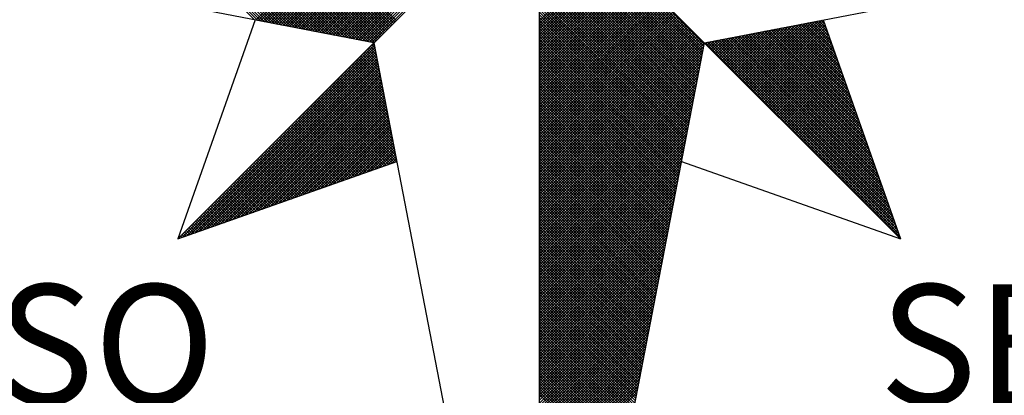
# Model space of a CAD drawing. Extents: x 182796 to 182935, y 1666780 to 1667060.
# Drawn here: x 182866 to 182872, y 1667031 to 1667033 of the extents above; entities that cross this region are included whole.
import ezdxf

# ---------------------------------------------------------------- set-up
doc = ezdxf.new("R2010")
doc.units = 0
doc.header["$LTSCALE"] = 12
doc.header["$MEASUREMENT"] = 0
doc.layers.get('0').update_dxf_attribs({"linetype": 'CONTINUOUS'})
for name, color, linetype in [('NORTE', 7, 'CONTINUOUS'), ('T-DIM', 1, 'CONTINUOUS'), ('T-DIVIS-EXIS', 7, 'CONTINUOUS')]:
    doc.layers.add(name, color=color, linetype=linetype)
doc.styles.add('ROMANT', font='romant', dxfattribs={"height": 0.2})

# ---------------------------------------------------------------- blocks, each defined once
blk = doc.blocks.new('*X12')
at = {"color": 0}
for p, q in [((182557.4827, 1662934.577), (182556.5545, 1662935.5052)), ((182557.5046, 1662934.5728), (182556.5721, 1662935.5052)), ((182557.5265, 1662934.5685), (182556.5898, 1662935.5052)), ((182557.5484, 1662934.5643), (182556.6075, 1662935.5052)), ((182557.5703, 1662934.5601), (182556.6252, 1662935.5052)), ((182557.5922, 1662934.5559), (182556.6428, 1662935.5052)), ((182557.6141, 1662934.5516), (182556.6605, 1662935.5052)), ((182557.636, 1662934.5474), (182556.6782, 1662935.5052)), ((182557.6579, 1662934.5432), (182556.6959, 1662935.5052)), ((182557.6798, 1662934.539), (182556.7135, 1662935.5052)), ((182557.7017, 1662934.5347), (182556.7312, 1662935.5052)), ((182557.7236, 1662934.5305), (182556.7489, 1662935.5052)), ((182557.7455, 1662934.5263), (182556.7666, 1662935.5052)), ((182557.7674, 1662934.522), (182556.7843, 1662935.5052)), ((182557.7893, 1662934.5178), (182556.8019, 1662935.5052)), ((182557.8112, 1662934.5136), (182556.8196, 1662935.5052)), ((182557.8331, 1662934.5094), (182556.8373, 1662935.5052)), ((182557.855, 1662934.5051), (182556.855, 1662935.5052)), ((182557.8769, 1662934.5009), (182556.8726, 1662935.5052)), ((182557.8988, 1662934.4967), (182556.8903, 1662935.5052)), ((182557.9207, 1662934.4925), (182556.908, 1662935.5052)), ((182557.9426, 1662934.4882), (182556.9257, 1662935.5052)), ((182557.9645, 1662934.484), (182556.9434, 1662935.5052)), ((182557.9864, 1662934.4798), (182556.961, 1662935.5052)), ((182558.0083, 1662934.4756), (182556.9787, 1662935.5052)), ((182558.0303, 1662934.4713), (182556.9964, 1662935.5052)), ((182558.0522, 1662934.4671), (182557.0141, 1662935.5052)), ((182558.0741, 1662934.4629), (182557.0317, 1662935.5052)), ((182558.096, 1662934.4587), (182557.0494, 1662935.5052)), ((182558.1179, 1662934.4544), (182557.0671, 1662935.5052)), ((182558.1398, 1662934.4502), (182557.0848, 1662935.5052)), ((182558.1617, 1662934.446), (182557.1025, 1662935.5052)), ((182558.1836, 1662934.4417), (182557.1201, 1662935.5052)), ((182558.2055, 1662934.4375), (182557.1378, 1662935.5052)), ((182558.2274, 1662934.4333), (182557.1555, 1662935.5052)), ((182558.2493, 1662934.4291), (182557.1732, 1662935.5052)), ((182558.2655, 1662934.4306), (182557.1908, 1662935.5052)), ((182558.2743, 1662934.4394), (182557.2085, 1662935.5052)), ((182558.2832, 1662934.4482), (182557.2262, 1662935.5052)), ((182558.292, 1662934.4571), (182557.2439, 1662935.5052)), ((182558.3008, 1662934.4659), (182557.2616, 1662935.5052)), ((182558.3097, 1662934.4748), (182557.2792, 1662935.5052)), ((182558.3185, 1662934.4836), (182557.2969, 1662935.5052)), ((182558.3273, 1662934.4924), (182557.3146, 1662935.5052)), ((182558.3362, 1662934.5013), (182557.3323, 1662935.5052)), ((182558.345, 1662934.5101), (182557.3499, 1662935.5052)), ((182558.3539, 1662934.519), (182557.3676, 1662935.5052)), ((182558.3627, 1662934.5278), (182557.3853, 1662935.5052)), ((182558.3715, 1662934.5366), (182557.403, 1662935.5052)), ((182558.3804, 1662934.5455), (182557.4207, 1662935.5052)), ((182558.3892, 1662934.5543), (182557.4383, 1662935.5052)), ((182558.3981, 1662934.5631), (182557.456, 1662935.5052)), ((182558.4069, 1662934.572), (182557.4737, 1662935.5052)), ((182557.4911, 1662934.5754), (182558.4209, 1662935.5052)), ((182557.5059, 1662934.5725), (182558.4386, 1662935.5052)), ((182557.5207, 1662934.5696), (182558.4563, 1662935.5052)), ((182557.5355, 1662934.5668), (182558.474, 1662935.5052)), ((182557.5504, 1662934.5639), (182558.4916, 1662935.5052)), ((182557.5652, 1662934.5611), (182558.5093, 1662935.5052)), ((182557.58, 1662934.5582), (182558.527, 1662935.5052)), ((182557.5948, 1662934.5553), (182558.5447, 1662935.5052)), ((182557.6096, 1662934.5525), (182558.5623, 1662935.5052)), ((182557.6245, 1662934.5496), (182558.58, 1662935.5052)), ((182557.6393, 1662934.5468), (182558.5977, 1662935.5052)), ((182557.6541, 1662934.5439), (182558.6154, 1662935.5052)), ((182557.6689, 1662934.5411), (182558.6331, 1662935.5052)), ((182557.6837, 1662934.5382), (182558.6507, 1662935.5052)), ((182557.6986, 1662934.5353), (182558.6684, 1662935.5052)), ((182557.7134, 1662934.5325), (182558.6861, 1662935.5052)), ((182557.7282, 1662934.5296), (182558.7038, 1662935.5052)), ((182557.743, 1662934.5268), (182558.7214, 1662935.5052)), ((182557.7578, 1662934.5239), (182558.7391, 1662935.5052)), ((182557.7726, 1662934.521), (182558.7568, 1662935.5052)), ((182557.7875, 1662934.5182), (182558.7745, 1662935.5052)), ((182557.8023, 1662934.5153), (182558.7922, 1662935.5052)), ((182557.8171, 1662934.5125), (182558.8098, 1662935.5052)), ((182557.8319, 1662934.5096), (182558.8275, 1662935.5052)), ((182557.8467, 1662934.5067), (182558.8452, 1662935.5052)), ((182557.8616, 1662934.5039), (182558.8629, 1662935.5052)), ((182557.8764, 1662934.501), (182558.8805, 1662935.5052)), ((182557.8912, 1662934.4982), (182558.8982, 1662935.5052)), ((182557.906, 1662934.4953), (182558.9159, 1662935.5052)), ((182557.9208, 1662934.4924), (182558.9336, 1662935.5052)), ((182557.9356, 1662934.4896), (182558.9513, 1662935.5052)), ((182557.9505, 1662934.4867), (182558.9689, 1662935.5052)), ((182557.9653, 1662934.4839), (182558.9866, 1662935.5052)), ((182557.9801, 1662934.481), (182559.0043, 1662935.5052)), ((182557.9949, 1662934.4781), (182559.022, 1662935.5052)), ((182558.0097, 1662934.4753), (182559.0396, 1662935.5052)), ((182558.0246, 1662934.4724), (182559.0573, 1662935.5052)), ((182558.0394, 1662934.4696), (182559.075, 1662935.5052)), ((182558.0542, 1662934.4667), (182559.0927, 1662935.5052)), ((182558.069, 1662934.4639), (182559.1104, 1662935.5052)), ((182558.0838, 1662934.461), (182559.128, 1662935.5052)), ((182558.0987, 1662934.4581), (182559.1457, 1662935.5052)), ((182558.1135, 1662934.4553), (182559.1634, 1662935.5052)), ((182558.1283, 1662934.4524), (182559.1811, 1662935.5052)), ((182558.1431, 1662934.4496), (182559.1987, 1662935.5052)), ((182558.1579, 1662934.4467), (182559.2164, 1662935.5052)), ((182558.1727, 1662934.4438), (182559.2341, 1662935.5052)), ((182558.1876, 1662934.441), (182559.2518, 1662935.5052)), ((182558.2024, 1662934.4381), (182559.2695, 1662935.5052)), ((182558.2172, 1662934.4353), (182559.2871, 1662935.5052)), ((182558.232, 1662934.4324), (182559.3048, 1662935.5052)), ((182558.2468, 1662934.4295), (182559.3225, 1662935.5052)), ((182560.4169, 1662934.4181), (182559.3401, 1662935.4949)), ((182560.4141, 1662934.4033), (182559.3401, 1662935.4773)), ((182560.4112, 1662934.3885), (182559.3401, 1662935.4596)), ((182560.4084, 1662934.3736), (182559.3401, 1662935.4419)), ((182560.4055, 1662934.3588), (182559.3401, 1662935.4242)), ((182560.4027, 1662934.344), (182559.3401, 1662935.4065)), ((182560.3998, 1662934.3292), (182559.3401, 1662935.3889)), ((182560.3969, 1662934.3144), (182559.3401, 1662935.3712)), ((182560.3941, 1662934.2995), (182559.3401, 1662935.3535)), ((182560.3912, 1662934.2847), (182559.3401, 1662935.3358)), ((182560.3884, 1662934.2699), (182559.3401, 1662935.3182)), ((182560.3855, 1662934.2551), (182559.3401, 1662935.3005)), ((182560.3826, 1662934.2403), (182559.3401, 1662935.2828)), ((182560.3798, 1662934.2255), (182559.3401, 1662935.2651)), ((182560.3769, 1662934.2106), (182559.3401, 1662935.2474)), ((182560.3741, 1662934.1958), (182559.3401, 1662935.2298)), ((182560.3712, 1662934.181), (182559.3401, 1662935.2121)), ((182560.3683, 1662934.1662), (182559.3401, 1662935.1944)), ((182560.3655, 1662934.1514), (182559.3401, 1662935.1767)), ((182560.3626, 1662934.1365), (182559.3401, 1662935.1591)), ((182560.3598, 1662934.1217), (182559.3401, 1662935.1414)), ((182560.3569, 1662934.1069), (182559.3401, 1662935.1237)), ((182560.354, 1662934.0921), (182559.3401, 1662935.106)), ((182560.3512, 1662934.0773), (182559.3401, 1662935.0883)), ((182560.3483, 1662934.0624), (182559.3401, 1662935.0707)), ((182560.3455, 1662934.0476), (182559.3401, 1662935.053)), ((182559.3401, 1662934.5682), (182559.8086, 1662935.0367)), ((182560.3426, 1662934.0328), (182559.3401, 1662935.0353)), ((182559.3401, 1662934.5505), (182559.8174, 1662935.0279)), ((182559.3401, 1662934.5329), (182559.8263, 1662935.019)), ((182560.3397, 1662934.018), (182559.3401, 1662935.0176)), ((182559.3401, 1662934.5152), (182559.8351, 1662935.0102)), ((182559.3401, 1662934.4975), (182559.8439, 1662935.0014)), ((182560.3369, 1662934.0032), (182559.3401, 1662935)), ((182559.3401, 1662934.4798), (182559.8528, 1662934.9925)), ((182559.3401, 1662934.4622), (182559.8616, 1662934.9837)), ((182560.334, 1662933.9884), (182559.3401, 1662934.9823)), ((182559.3401, 1662934.4445), (182559.8705, 1662934.9748)), ((182559.3401, 1662934.4268), (182559.8793, 1662934.966)), ((182560.3312, 1662933.9735), (182559.3401, 1662934.9646)), ((182559.3401, 1662934.4091), (182559.8881, 1662934.9572)), ((182559.3401, 1662934.3914), (182559.897, 1662934.9483)), ((182560.3283, 1662933.9587), (182559.3401, 1662934.9469)), ((182559.3401, 1662934.3738), (182559.9058, 1662934.9395)), ((182559.3401, 1662934.3561), (182559.9147, 1662934.9306)), ((182560.3255, 1662933.9439), (182559.3401, 1662934.9292)), ((182559.3401, 1662934.3384), (182559.9235, 1662934.9218)), ((182559.3401, 1662934.3207), (182559.9323, 1662934.913)), ((182560.3226, 1662933.9291), (182559.3401, 1662934.9116)), ((182559.3401, 1662934.3031), (182559.9412, 1662934.9041)), ((182559.3401, 1662934.2854), (182559.95, 1662934.8953)), ((182560.3197, 1662933.9143), (182559.3401, 1662934.8939)), ((182559.3401, 1662934.2677), (182559.9589, 1662934.8864)), ((182559.3401, 1662934.25), (182559.9677, 1662934.8776)), ((182560.3169, 1662933.8994), (182559.3401, 1662934.8762)), ((182559.3401, 1662934.2323), (182559.9765, 1662934.8688)), ((182559.3401, 1662934.2147), (182559.9854, 1662934.8599)), ((182560.314, 1662933.8846), (182559.3401, 1662934.8585)), ((182559.3401, 1662934.197), (182559.9942, 1662934.8511)), ((182559.3401, 1662934.1793), (182560.003, 1662934.8423)), ((182560.3112, 1662933.8698), (182559.3401, 1662934.8409)), ((182559.3401, 1662934.1616), (182560.0119, 1662934.8334)), ((182559.3401, 1662934.144), (182560.0207, 1662934.8246)), ((182560.3083, 1662933.855), (182559.3401, 1662934.8232)), ((182559.3401, 1662934.1263), (182560.0296, 1662934.8157)), ((182559.3401, 1662934.1086), (182560.0384, 1662934.8069)), ((182560.3054, 1662933.8402), (182559.3401, 1662934.8055)), ((182559.3401, 1662934.0909), (182560.0472, 1662934.7981)), ((182559.3401, 1662934.0732), (182560.0561, 1662934.7892)), ((182560.3026, 1662933.8254), (182559.3401, 1662934.7878)), ((182559.3401, 1662934.0556), (182560.0649, 1662934.7804)), ((182559.3401, 1662934.0379), (182560.0738, 1662934.7715)), ((182560.2997, 1662933.8105), (182559.3401, 1662934.7701)), ((182559.3401, 1662934.0202), (182560.0826, 1662934.7627)), ((182559.3401, 1662934.0025), (182560.0914, 1662934.7539)), ((182560.2969, 1662933.7957), (182559.3401, 1662934.7525)), ((182559.3401, 1662933.9849), (182560.1003, 1662934.745)), ((182559.3401, 1662933.9672), (182560.1091, 1662934.7362)), ((182560.294, 1662933.7809), (182559.3401, 1662934.7348)), ((182559.3401, 1662933.9495), (182560.118, 1662934.7273)), ((182559.3401, 1662933.9318), (182560.1268, 1662934.7185)), ((182560.2911, 1662933.7661), (182559.3401, 1662934.7171)), ((182559.3401, 1662933.9141), (182560.1356, 1662934.7097)), ((182559.3401, 1662933.8965), (182560.1445, 1662934.7008)), ((182560.2883, 1662933.7513), (182559.3401, 1662934.6994)), ((182559.3401, 1662933.8788), (182560.1533, 1662934.692)), ((182559.3401, 1662933.8611), (182560.1621, 1662934.6832)), ((182560.2854, 1662933.7364), (182559.3401, 1662934.6818)), ((182559.3401, 1662933.8434), (182560.171, 1662934.6743)), ((182559.3401, 1662933.8258), (182560.1798, 1662934.6655)), ((182560.2826, 1662933.7216), (182559.3401, 1662934.6641)), ((182559.3401, 1662933.8081), (182560.1887, 1662934.6566)), ((182559.3401, 1662933.7904), (182560.1975, 1662934.6478)), ((182560.2797, 1662933.7068), (182559.3401, 1662934.6464)), ((182559.3401, 1662933.7727), (182560.2063, 1662934.639)), ((182559.3401, 1662933.755), (182560.2152, 1662934.6301)), ((182560.2768, 1662933.692), (182559.3401, 1662934.6287)), ((182559.3401, 1662933.7374), (182560.224, 1662934.6213)), ((182559.3401, 1662933.7197), (182560.2329, 1662934.6124)), ((182560.274, 1662933.6772), (182559.3401, 1662934.611)), ((182559.3401, 1662933.702), (182560.2417, 1662934.6036)), ((182559.3401, 1662933.6843), (182560.2505, 1662934.5948)), ((182560.2711, 1662933.6623), (182559.3401, 1662934.5934)), ((182559.3401, 1662933.6667), (182560.2594, 1662934.5859)), ((182559.3401, 1662933.649), (182560.2682, 1662934.5771)), ((182560.2683, 1662933.6475), (182559.3401, 1662934.5757)), ((182560.7278, 1662934.1175), (182561.1849, 1662934.5745)), ((182561.2016, 1662934.5526), (182561.1806, 1662934.5737)), ((182559.3401, 1662933.6313), (182560.2771, 1662934.5682)), ((182559.3401, 1662933.6136), (182560.2859, 1662934.5594)), ((182560.2654, 1662933.6327), (182559.3401, 1662934.558)), ((182559.3401, 1662933.5959), (182560.2947, 1662934.5506)), ((182559.3401, 1662933.5783), (182560.3036, 1662934.5417)), ((182560.2626, 1662933.6179), (182559.3401, 1662934.5403)), ((182559.3401, 1662933.5606), (182560.3124, 1662934.5329)), ((182559.3401, 1662933.5429), (182560.3212, 1662934.5241)), ((182560.2597, 1662933.6031), (182559.3401, 1662934.5227)), ((182559.3401, 1662933.5252), (182560.3301, 1662934.5152)), ((182560.5952, 1662934.2501), (182560.8564, 1662934.5112)), ((182560.6041, 1662934.2412), (182560.8783, 1662934.5154)), ((182560.6129, 1662934.2324), (182560.9002, 1662934.5196)), ((182560.6218, 1662934.2235), (182560.9221, 1662934.5238)), ((182560.6306, 1662934.2147), (182560.944, 1662934.5281)), ((182560.6394, 1662934.2059), (182560.9659, 1662934.5323)), ((182560.6483, 1662934.197), (182560.9878, 1662934.5365)), ((182560.6571, 1662934.1882), (182561.0097, 1662934.5407)), ((182560.666, 1662934.1793), (182561.0316, 1662934.545)), ((182560.6748, 1662934.1705), (182561.0535, 1662934.5492)), ((182560.6836, 1662934.1617), (182561.0754, 1662934.5534)), ((182560.6925, 1662934.1528), (182561.0973, 1662934.5576)), ((182560.7013, 1662934.144), (182561.1192, 1662934.5619)), ((182560.7102, 1662934.1351), (182561.1411, 1662934.5661)), ((182560.719, 1662934.1263), (182561.163, 1662934.5703)), ((182560.7367, 1662934.1086), (182561.1962, 1662934.5681)), ((182560.7455, 1662934.0998), (182561.2008, 1662934.5551)), ((182560.7543, 1662934.091), (182561.2054, 1662934.542)), ((182560.7632, 1662934.0821), (182561.21, 1662934.5289)), ((182560.772, 1662934.0733), (182561.2146, 1662934.5159)), ((182561.4235, 1662933.9242), (182560.8397, 1662934.5079)), ((182561.4139, 1662933.9515), (182560.8546, 1662934.5108)), ((182561.4042, 1662933.9788), (182560.8694, 1662934.5137)), ((182561.3946, 1662934.0062), (182560.8842, 1662934.5165)), ((182561.3849, 1662934.0335), (182560.899, 1662934.5194)), ((182561.3753, 1662934.0608), (182560.9138, 1662934.5222)), ((182561.3656, 1662934.0881), (182560.9287, 1662934.5251)), ((182561.356, 1662934.1155), (182560.9435, 1662934.528)), ((182561.3463, 1662934.1428), (182560.9583, 1662934.5308)), ((182561.3367, 1662934.1701), (182560.9731, 1662934.5337)), ((182561.327, 1662934.1974), (182560.9879, 1662934.5365)), ((182561.3174, 1662934.2247), (182561.0027, 1662934.5394)), ((182561.3077, 1662934.2521), (182561.0176, 1662934.5423)), ((182561.2981, 1662934.2794), (182561.0324, 1662934.5451)), ((182561.2885, 1662934.3067), (182561.0472, 1662934.548)), ((182561.2788, 1662934.334), (182561.062, 1662934.5508)), ((182561.2692, 1662934.3614), (182561.0768, 1662934.5537)), ((182561.2595, 1662934.3887), (182561.0917, 1662934.5566)), ((182561.2499, 1662934.416), (182561.1065, 1662934.5594)), ((182561.2402, 1662934.4433), (182561.1213, 1662934.5623)), ((182561.2306, 1662934.4707), (182561.1361, 1662934.5651)), ((182561.2209, 1662934.498), (182561.1509, 1662934.568)), ((182561.2113, 1662934.5253), (182561.1657, 1662934.5709)), ((182559.3401, 1662933.5076), (182560.3389, 1662934.5064)), ((182560.2568, 1662933.5883), (182559.3401, 1662934.505)), ((182559.3401, 1662933.4899), (182560.3478, 1662934.4975)), ((182559.3401, 1662933.4722), (182560.3566, 1662934.4887)), ((182560.254, 1662933.5734), (182559.3401, 1662934.4873)), ((182559.3401, 1662933.4545), (182560.3654, 1662934.4799)), ((182559.3401, 1662933.4369), (182560.3743, 1662934.471)), ((182560.2511, 1662933.5586), (182559.3401, 1662934.4696)), ((182559.3401, 1662933.4192), (182560.3831, 1662934.4622)), ((182559.3401, 1662933.4015), (182560.392, 1662934.4533)), ((182560.2483, 1662933.5438), (182559.3401, 1662934.4519)), ((182559.3401, 1662933.3838), (182560.4008, 1662934.4445)), ((182560.4538, 1662934.3915), (182560.5059, 1662934.4435)), ((182560.4627, 1662934.3826), (182560.5278, 1662934.4478)), ((182560.4715, 1662934.3738), (182560.5497, 1662934.452)), ((182560.4803, 1662934.365), (182560.5716, 1662934.4562)), ((182560.4892, 1662934.3561), (182560.5935, 1662934.4604)), ((182560.498, 1662934.3473), (182560.6154, 1662934.4647)), ((182560.5069, 1662934.3384), (182560.6373, 1662934.4689)), ((182561.6357, 1662933.323), (182560.5137, 1662934.445)), ((182560.5157, 1662934.3296), (182560.6592, 1662934.4731)), ((182560.5245, 1662934.3208), (182560.6811, 1662934.4773)), ((182561.6261, 1662933.3504), (182560.5286, 1662934.4479)), ((182560.5334, 1662934.3119), (182560.703, 1662934.4816)), ((182560.5422, 1662934.3031), (182560.7249, 1662934.4858)), ((182561.6165, 1662933.3777), (182560.5434, 1662934.4508)), ((182560.5511, 1662934.2942), (182560.7468, 1662934.49)), ((182561.6068, 1662933.405), (182560.5582, 1662934.4536)), ((182560.5599, 1662934.2854), (182560.7687, 1662934.4943)), ((182560.5687, 1662934.2766), (182560.7906, 1662934.4985)), ((182561.5972, 1662933.4323), (182560.573, 1662934.4565)), ((182560.5776, 1662934.2677), (182560.8125, 1662934.5027)), ((182560.5864, 1662934.2589), (182560.8344, 1662934.5069)), ((182561.5875, 1662933.4597), (182560.5878, 1662934.4593)), ((182561.5779, 1662933.487), (182560.6026, 1662934.4622)), ((182561.5682, 1662933.5143), (182560.6175, 1662934.4651)), ((182561.5586, 1662933.5416), (182560.6323, 1662934.4679)), ((182561.5489, 1662933.569), (182560.6471, 1662934.4708)), ((182561.5393, 1662933.5963), (182560.6619, 1662934.4736)), ((182561.5296, 1662933.6236), (182560.6767, 1662934.4765)), ((182561.52, 1662933.6509), (182560.6916, 1662934.4794)), ((182561.5103, 1662933.6783), (182560.7064, 1662934.4822)), ((182561.5007, 1662933.7056), (182560.7212, 1662934.4851)), ((182561.491, 1662933.7329), (182560.736, 1662934.4879)), ((182561.4814, 1662933.7602), (182560.7508, 1662934.4908)), ((182561.4717, 1662933.7876), (182560.7656, 1662934.4937)), ((182561.4621, 1662933.8149), (182560.7805, 1662934.4965)), ((182560.7809, 1662934.0644), (182561.2192, 1662934.5028)), ((182560.7897, 1662934.0556), (182561.2238, 1662934.4897)), ((182561.4525, 1662933.8422), (182560.7953, 1662934.4994)), ((182560.7985, 1662934.0468), (182561.2285, 1662934.4767)), ((182560.8074, 1662934.0379), (182561.2331, 1662934.4636)), ((182561.4428, 1662933.8695), (182560.8101, 1662934.5022)), ((182560.8162, 1662934.0291), (182561.2377, 1662934.4505)), ((182561.4332, 1662933.8969), (182560.8249, 1662934.5051)), ((182556.9826, 1662933.1477), (182558.2616, 1662934.4266)), ((182557.01, 1662933.1573), (182558.2645, 1662934.4118)), ((182557.0373, 1662933.167), (182558.2673, 1662934.397)), ((182557.0646, 1662933.1766), (182558.2702, 1662934.3822)), ((182558.2809, 1662934.3268), (182558.2213, 1662934.3864)), ((182558.2767, 1662934.3487), (182558.2301, 1662934.3952)), ((182558.2724, 1662934.3706), (182558.239, 1662934.404)), ((182558.2682, 1662934.3925), (182558.2478, 1662934.4129)), ((182558.264, 1662934.4144), (182558.2566, 1662934.4217)), ((182559.3401, 1662933.3661), (182560.4096, 1662934.4357)), ((182560.2454, 1662933.529), (182559.3401, 1662934.4343)), ((182559.3401, 1662933.3485), (182560.4185, 1662934.4268)), ((182560.2425, 1662933.5142), (182559.3401, 1662934.4166)), ((182559.3401, 1662933.3308), (182560.4144, 1662934.4051)), ((182560.2397, 1662933.4993), (182559.3401, 1662934.3989)), ((182559.3401, 1662933.3131), (182560.4102, 1662934.3832)), ((182560.2368, 1662933.4845), (182559.3401, 1662934.3812)), ((182561.6936, 1662933.1591), (182560.4248, 1662934.4279)), ((182560.4273, 1662934.418), (182560.4402, 1662934.4309)), ((182560.4362, 1662934.4092), (182560.4621, 1662934.4351)), ((182561.684, 1662933.1864), (182560.4396, 1662934.4308)), ((182560.445, 1662934.4003), (182560.484, 1662934.4393)), ((182561.6743, 1662933.2137), (182560.4545, 1662934.4336)), ((182561.6647, 1662933.2411), (182560.4693, 1662934.4365)), ((182561.655, 1662933.2684), (182560.4841, 1662934.4393)), ((182561.6454, 1662933.2957), (182560.4989, 1662934.4422)), ((182560.8251, 1662934.0202), (182561.2423, 1662934.4375)), ((182560.8339, 1662934.0114), (182561.2469, 1662934.4244)), ((182560.8427, 1662934.0026), (182561.2515, 1662934.4113)), ((182560.8516, 1662933.9937), (182561.2561, 1662934.3983)), ((182560.8604, 1662933.9849), (182561.2607, 1662934.3852)), ((182557.0919, 1662933.1862), (182558.2731, 1662934.3674)), ((182557.1193, 1662933.1959), (182558.2759, 1662934.3526)), ((182557.1466, 1662933.2055), (182558.2788, 1662934.3377)), ((182557.1739, 1662933.2152), (182558.2816, 1662934.3229)), ((182558.3147, 1662934.1515), (182558.1506, 1662934.3157)), ((182558.3105, 1662934.1734), (182558.1594, 1662934.3245)), ((182558.3062, 1662934.1953), (182558.1682, 1662934.3333)), ((182558.302, 1662934.2172), (182558.1771, 1662934.3422)), ((182558.2978, 1662934.2391), (182558.1859, 1662934.351)), ((182558.2936, 1662934.2611), (182558.1948, 1662934.3599)), ((182558.2893, 1662934.283), (182558.2036, 1662934.3687)), ((182558.2851, 1662934.3049), (182558.2124, 1662934.3775)), ((182560.234, 1662933.4697), (182559.3401, 1662934.3636)), ((182559.3401, 1662933.2954), (182560.406, 1662934.3613)), ((182560.2311, 1662933.4549), (182559.3401, 1662934.3459)), ((182559.3401, 1662933.2778), (182560.4018, 1662934.3394)), ((182560.2282, 1662933.4401), (182559.3401, 1662934.3282)), ((182559.3401, 1662933.2601), (182560.3975, 1662934.3175)), ((182560.8693, 1662933.976), (182561.2654, 1662934.3721)), ((182560.8781, 1662933.9672), (182561.27, 1662934.3591)), ((182560.8869, 1662933.9584), (182561.2746, 1662934.346)), ((182560.8958, 1662933.9495), (182561.2792, 1662934.333)), ((182560.9046, 1662933.9407), (182561.2838, 1662934.3199)), ((182557.2012, 1662933.2248), (182558.2845, 1662934.3081)), ((182557.2285, 1662933.2345), (182558.2873, 1662934.2933)), ((182557.2559, 1662933.2441), (182558.2902, 1662934.2785)), ((182557.2832, 1662933.2538), (182558.2931, 1662934.2636)), ((182558.3443, 1662933.9982), (182558.0887, 1662934.2538)), ((182558.3401, 1662934.0201), (182558.0975, 1662934.2626)), ((182558.3358, 1662934.042), (182558.1064, 1662934.2715)), ((182558.3316, 1662934.0639), (182558.1152, 1662934.2803)), ((182558.3274, 1662934.0858), (182558.1241, 1662934.2891)), ((182558.3232, 1662934.1077), (182558.1329, 1662934.298)), ((182558.3189, 1662934.1296), (182558.1417, 1662934.3068)), ((182560.2254, 1662933.4253), (182559.3401, 1662934.3105)), ((182559.3401, 1662933.2424), (182560.3933, 1662934.2956)), ((182560.2225, 1662933.4104), (182559.3401, 1662934.2928)), ((182560.2197, 1662933.3956), (182559.3401, 1662934.2752)), ((182559.3401, 1662933.2247), (182560.3891, 1662934.2737)), ((182560.2168, 1662933.3808), (182559.3401, 1662934.2575)), ((182559.3401, 1662933.207), (182560.3849, 1662934.2518)), ((182560.9134, 1662933.9319), (182561.2884, 1662934.3068)), ((182560.9223, 1662933.923), (182561.293, 1662934.2938)), ((182560.9311, 1662933.9142), (182561.2976, 1662934.2807)), ((182560.94, 1662933.9053), (182561.3023, 1662934.2676)), ((182560.9488, 1662933.8965), (182561.3069, 1662934.2546)), ((182557.3105, 1662933.2634), (182558.2959, 1662934.2488)), ((182557.3378, 1662933.2731), (182558.2988, 1662934.234)), ((182557.3652, 1662933.2827), (182558.3016, 1662934.2192)), ((182557.3925, 1662933.2924), (182558.3045, 1662934.2044)), ((182557.4198, 1662933.302), (182558.3074, 1662934.1896)), ((182558.3739, 1662933.8449), (182558.0268, 1662934.1919)), ((182558.3696, 1662933.8668), (182558.0357, 1662934.2008)), ((182558.3654, 1662933.8887), (182558.0445, 1662934.2096)), ((182558.3612, 1662933.9106), (182558.0533, 1662934.2184)), ((182558.357, 1662933.9325), (182558.0622, 1662934.2273)), ((182558.3527, 1662933.9544), (182558.071, 1662934.2361)), ((182558.3485, 1662933.9763), (182558.0799, 1662934.2449)), ((182560.2139, 1662933.366), (182559.3401, 1662934.2398)), ((182559.3401, 1662933.1894), (182560.3806, 1662934.2299)), ((182560.2111, 1662933.3512), (182559.3401, 1662934.2221)), ((182559.3401, 1662933.1717), (182560.3764, 1662934.208)), ((182560.2082, 1662933.3363), (182559.3401, 1662934.2045)), ((182560.2054, 1662933.3215), (182559.3401, 1662934.1868)), ((182560.9576, 1662933.8877), (182561.3115, 1662934.2415)), ((182560.9665, 1662933.8788), (182561.3161, 1662934.2284)), ((182560.9753, 1662933.87), (182561.3207, 1662934.2154)), ((182560.9842, 1662933.8611), (182561.3253, 1662934.2023)), ((182560.993, 1662933.8523), (182561.3299, 1662934.1892)), ((182557.4471, 1662933.3117), (182558.3102, 1662934.1747)), ((182557.4745, 1662933.3213), (182558.3131, 1662934.1599)), ((182557.5018, 1662933.331), (182558.3159, 1662934.1451)), ((182557.5291, 1662933.3406), (182558.3188, 1662934.1303)), ((182558.4034, 1662933.6915), (182557.965, 1662934.13)), ((182558.3992, 1662933.7135), (182557.9738, 1662934.1389)), ((182558.395, 1662933.7354), (182557.9826, 1662934.1477)), ((182558.3908, 1662933.7573), (182557.9915, 1662934.1566)), ((182558.3865, 1662933.7792), (182558.0003, 1662934.1654)), ((182558.3823, 1662933.8011), (182558.0092, 1662934.1742)), ((182558.3781, 1662933.823), (182558.018, 1662934.1831)), ((182559.3401, 1662933.154), (182560.3722, 1662934.1861)), ((182560.2025, 1662933.3067), (182559.3401, 1662934.1691)), ((182559.3401, 1662933.1363), (182560.368, 1662934.1642)), ((182560.1997, 1662933.2919), (182559.3401, 1662934.1514)), ((182559.3401, 1662933.1187), (182560.3637, 1662934.1423)), ((182560.1968, 1662933.2771), (182559.3401, 1662934.1338)), ((182561.0018, 1662933.8435), (182561.3345, 1662934.1762)), ((182561.0107, 1662933.8346), (182561.3392, 1662934.1631)), ((182561.0195, 1662933.8258), (182561.3438, 1662934.15)), ((182561.0284, 1662933.8169), (182561.3484, 1662934.137)), ((182561.0372, 1662933.8081), (182561.353, 1662934.1239)), ((182557.5564, 1662933.3502), (182558.3217, 1662934.1155)), ((182557.5838, 1662933.3599), (182558.3245, 1662934.1006)), ((182557.6111, 1662933.3695), (182558.3274, 1662934.0858)), ((182557.6384, 1662933.3792), (182558.3302, 1662934.071)), ((182558.3302, 1662933.6234), (182557.8942, 1662934.0593)), ((182558.3432, 1662933.628), (182557.9031, 1662934.0682)), ((182558.3563, 1662933.6326), (182557.9119, 1662934.077)), ((182558.3694, 1662933.6372), (182557.9208, 1662934.0858)), ((182558.3824, 1662933.6419), (182557.9296, 1662934.0947)), ((182558.3955, 1662933.6465), (182557.9384, 1662934.1035)), ((182558.4086, 1662933.6511), (182557.9473, 1662934.1124)), ((182558.4077, 1662933.6696), (182557.9561, 1662934.1212)), ((182559.3401, 1662933.101), (182560.3595, 1662934.1204)), ((182560.1939, 1662933.2622), (182559.3401, 1662934.1161)), ((182559.3401, 1662933.0833), (182560.3553, 1662934.0985)), ((182560.1911, 1662933.2474), (182559.3401, 1662934.0984)), ((182560.1882, 1662933.2326), (182559.3401, 1662934.0807)), ((182559.3401, 1662933.0656), (182560.3511, 1662934.0766)), ((182560.1854, 1662933.2178), (182559.3401, 1662934.063)), ((182561.046, 1662933.7993), (182561.3576, 1662934.1108)), ((182561.0549, 1662933.7904), (182561.3622, 1662934.0978)), ((182561.0637, 1662933.7816), (182561.3668, 1662934.0847)), ((182561.0725, 1662933.7728), (182561.3714, 1662934.0717)), ((182561.0814, 1662933.7639), (182561.3761, 1662934.0586)), ((182557.6657, 1662933.3888), (182558.3331, 1662934.0562)), ((182557.6931, 1662933.3985), (182558.336, 1662934.0414)), ((182557.7204, 1662933.4081), (182558.3388, 1662934.0265)), ((182557.7477, 1662933.4178), (182558.3417, 1662934.0117)), ((182557.775, 1662933.4274), (182558.3445, 1662933.9969)), ((182558.2387, 1662933.5911), (182557.8324, 1662933.9975)), ((182558.2518, 1662933.5957), (182557.8412, 1662934.0063)), ((182558.2648, 1662933.6003), (182557.8501, 1662934.0151)), ((182558.2779, 1662933.605), (182557.8589, 1662934.024)), ((182558.291, 1662933.6096), (182557.8677, 1662934.0328)), ((182558.304, 1662933.6142), (182557.8766, 1662934.0417)), ((182558.3171, 1662933.6188), (182557.8854, 1662934.0505)), ((182559.3401, 1662933.0479), (182560.3468, 1662934.0547)), ((182560.1825, 1662933.203), (182559.3401, 1662934.0454)), ((182559.3401, 1662933.0303), (182560.3426, 1662934.0328)), ((182560.1796, 1662933.1882), (182559.3401, 1662934.0277)), ((182559.3401, 1662933.0126), (182560.3384, 1662934.0109)), ((182560.1768, 1662933.1733), (182559.3401, 1662934.01)), ((182561.0902, 1662933.7551), (182561.3807, 1662934.0455)), ((182561.0991, 1662933.7462), (182561.3853, 1662934.0325)), ((182561.1079, 1662933.7374), (182561.3899, 1662934.0194)), ((182561.1167, 1662933.7286), (182561.3945, 1662934.0063)), ((182558.1473, 1662933.5588), (182557.7705, 1662933.9356)), ((182558.1603, 1662933.5634), (182557.7793, 1662933.9444)), ((182558.1734, 1662933.5681), (182557.7882, 1662933.9533)), ((182558.1865, 1662933.5727), (182557.797, 1662933.9621)), ((182557.8024, 1662933.4371), (182558.3474, 1662933.9821)), ((182558.1995, 1662933.5773), (182557.8059, 1662933.9709)), ((182558.2126, 1662933.5819), (182557.8147, 1662933.9798)), ((182558.2256, 1662933.5865), (182557.8235, 1662933.9886)), ((182557.8297, 1662933.4467), (182558.3503, 1662933.9673)), ((182557.857, 1662933.4564), (182558.3531, 1662933.9525)), ((182557.8843, 1662933.466), (182558.356, 1662933.9376)), ((182560.1739, 1662933.1585), (182559.3401, 1662933.9923)), ((182559.3401, 1662932.9949), (182560.3341, 1662933.9889)), ((182560.1711, 1662933.1437), (182559.3401, 1662933.9747)), ((182559.3401, 1662932.9772), (182560.3299, 1662933.967)), ((182560.1682, 1662933.1289), (182559.3401, 1662933.957)), ((182559.3401, 1662932.9596), (182560.3257, 1662933.9451)), ((182560.1653, 1662933.1141), (182559.3401, 1662933.9393)), ((182561.1256, 1662933.7197), (182561.3991, 1662933.9933)), ((182561.1344, 1662933.7109), (182561.4037, 1662933.9802)), ((182561.1433, 1662933.702), (182561.4083, 1662933.9671)), ((182561.1521, 1662933.6932), (182561.413, 1662933.9541)), ((182561.1609, 1662933.6844), (182561.4176, 1662933.941)), ((182558.0558, 1662933.5265), (182557.7086, 1662933.8737)), ((182558.0689, 1662933.5312), (182557.7175, 1662933.8826)), ((182558.0819, 1662933.5358), (182557.7263, 1662933.8914)), ((182558.095, 1662933.5404), (182557.7351, 1662933.9002)), ((182558.1081, 1662933.545), (182557.744, 1662933.9091)), ((182558.1211, 1662933.5496), (182557.7528, 1662933.9179)), ((182558.1342, 1662933.5542), (182557.7617, 1662933.9267)), ((182557.9117, 1662933.4757), (182558.3588, 1662933.9228)), ((182557.939, 1662933.4853), (182558.3617, 1662933.908)), ((182557.9663, 1662933.4949), (182558.3645, 1662933.8932)), ((182557.9936, 1662933.5046), (182558.3674, 1662933.8784)), ((182559.3401, 1662932.9419), (182560.3215, 1662933.9232)), ((182560.1625, 1662933.0992), (182559.3401, 1662933.9216)), ((182560.1596, 1662933.0844), (182559.3401, 1662933.9039)), ((182559.3401, 1662932.9242), (182560.3172, 1662933.9013)), ((182560.1568, 1662933.0696), (182559.3401, 1662933.8863)), ((182559.3401, 1662932.9065), (182560.313, 1662933.8794)), ((182560.1539, 1662933.0548), (182559.3401, 1662933.8686)), ((182561.1698, 1662933.6755), (182561.4222, 1662933.9279)), ((182561.1786, 1662933.6667), (182561.4268, 1662933.9149)), ((182561.1875, 1662933.6578), (182561.4314, 1662933.9018)), ((182561.1963, 1662933.649), (182561.436, 1662933.8887)), ((182561.2051, 1662933.6402), (182561.4406, 1662933.8757)), ((182557.9513, 1662933.4896), (182557.6379, 1662933.803)), ((182557.9643, 1662933.4943), (182557.6468, 1662933.8118)), ((182557.9774, 1662933.4989), (182557.6556, 1662933.8207)), ((182557.9905, 1662933.5035), (182557.6644, 1662933.8295)), ((182558.0035, 1662933.5081), (182557.6733, 1662933.8384)), ((182558.0166, 1662933.5127), (182557.6821, 1662933.8472)), ((182558.0297, 1662933.5173), (182557.691, 1662933.856)), ((182558.0427, 1662933.5219), (182557.6998, 1662933.8649)), ((182558.021, 1662933.5142), (182558.3703, 1662933.8635)), ((182558.0483, 1662933.5239), (182558.3731, 1662933.8487)), ((182558.0756, 1662933.5335), (182558.376, 1662933.8339)), ((182558.1029, 1662933.5432), (182558.3788, 1662933.8191)), ((182558.1303, 1662933.5528), (182558.3817, 1662933.8043)), ((182559.3401, 1662932.8888), (182560.3088, 1662933.8575)), ((182560.151, 1662933.04), (182559.3401, 1662933.8509)), ((182559.3401, 1662932.8712), (182560.3046, 1662933.8356)), ((182560.1482, 1662933.0252), (182559.3401, 1662933.8332)), ((182560.1453, 1662933.0103), (182559.3401, 1662933.8156)), ((182559.3401, 1662932.8535), (182560.3003, 1662933.8137)), ((182561.214, 1662933.6313), (182561.4452, 1662933.8626)), ((182561.2228, 1662933.6225), (182561.4499, 1662933.8495)), ((182561.2316, 1662933.6137), (182561.4545, 1662933.8365)), ((182561.2405, 1662933.6048), (182561.4591, 1662933.8234)), ((182561.2493, 1662933.596), (182561.4637, 1662933.8104)), ((182557.8598, 1662933.4574), (182557.576, 1662933.7411)), ((182557.8729, 1662933.462), (182557.5849, 1662933.75)), ((182557.886, 1662933.4666), (182557.5937, 1662933.7588)), ((182557.899, 1662933.4712), (182557.6026, 1662933.7677)), ((182557.9121, 1662933.4758), (182557.6114, 1662933.7765)), ((182557.9252, 1662933.4804), (182557.6202, 1662933.7853)), ((182557.9382, 1662933.485), (182557.6291, 1662933.7942)), ((182558.1576, 1662933.5625), (182558.3846, 1662933.7895)), ((182558.1849, 1662933.5721), (182558.3874, 1662933.7746)), ((182558.2122, 1662933.5818), (182558.3903, 1662933.7598)), ((182558.2396, 1662933.5914), (182558.3931, 1662933.745)), ((182560.1425, 1662932.9955), (182559.3401, 1662933.7979)), ((182559.3401, 1662932.8358), (182560.2961, 1662933.7918)), ((182560.1396, 1662932.9807), (182559.3401, 1662933.7802)), ((182559.3401, 1662932.8181), (182560.2919, 1662933.7699)), ((182560.1368, 1662932.9659), (182559.3401, 1662933.7625)), ((182559.3401, 1662932.8005), (182560.2877, 1662933.748)), ((182560.1339, 1662932.9511), (182559.3401, 1662933.7448)), ((182561.2582, 1662933.5871), (182561.4683, 1662933.7973)), ((182561.267, 1662933.5783), (182561.4729, 1662933.7842)), ((182561.2758, 1662933.5695), (182561.4775, 1662933.7712)), ((182561.2847, 1662933.5606), (182561.4821, 1662933.7581)), ((182561.2935, 1662933.5518), (182561.4868, 1662933.745)), ((182557.7684, 1662933.4251), (182557.5142, 1662933.6793)), ((182557.7814, 1662933.4297), (182557.523, 1662933.6881)), ((182557.7945, 1662933.4343), (182557.5319, 1662933.6969)), ((182557.8076, 1662933.4389), (182557.5407, 1662933.7058)), ((182557.8206, 1662933.4435), (182557.5495, 1662933.7146)), ((182557.8337, 1662933.4481), (182557.5584, 1662933.7235)), ((182557.8468, 1662933.4527), (182557.5672, 1662933.7323)), ((182558.2669, 1662933.6011), (182558.396, 1662933.7302)), ((182558.2942, 1662933.6107), (182558.3989, 1662933.7154)), ((182558.3215, 1662933.6204), (182558.4017, 1662933.7005)), ((182558.3489, 1662933.63), (182558.4046, 1662933.6857)), ((182560.131, 1662932.9362), (182559.3401, 1662933.7272)), ((182559.3401, 1662932.7828), (182560.2834, 1662933.7261)), ((182560.1282, 1662932.9214), (182559.3401, 1662933.7095)), ((182559.3401, 1662932.7651), (182560.2792, 1662933.7042)), ((182560.1253, 1662932.9066), (182559.3401, 1662933.6918)), ((182559.3401, 1662932.7474), (182560.275, 1662933.6823)), ((182560.1225, 1662932.8918), (182559.3401, 1662933.6741)), ((182561.3024, 1662933.5429), (182561.4914, 1662933.732)), ((182561.3112, 1662933.5341), (182561.496, 1662933.7189)), ((182561.32, 1662933.5253), (182561.5006, 1662933.7058)), ((182561.3289, 1662933.5164), (182561.5052, 1662933.6928)), ((182561.3377, 1662933.5076), (182561.5098, 1662933.6797)), ((182557.6639, 1662933.3882), (182557.4435, 1662933.6086)), ((182557.6769, 1662933.3928), (182557.4523, 1662933.6174)), ((182557.69, 1662933.3974), (182557.4611, 1662933.6262)), ((182557.703, 1662933.402), (182557.47, 1662933.6351)), ((182557.7161, 1662933.4066), (182557.4788, 1662933.6439)), ((182557.7292, 1662933.4112), (182557.4877, 1662933.6527)), ((182557.7422, 1662933.4158), (182557.4965, 1662933.6616)), ((182557.7553, 1662933.4205), (182557.5053, 1662933.6704)), ((182558.3762, 1662933.6397), (182558.4074, 1662933.6709)), ((182558.4035, 1662933.6493), (182558.4103, 1662933.6561)), ((182559.3401, 1662932.7297), (182560.2708, 1662933.6604)), ((182560.1196, 1662932.877), (182559.3401, 1662933.6565)), ((182560.1167, 1662932.8621), (182559.3401, 1662933.6388)), ((182559.3401, 1662932.7121), (182560.2665, 1662933.6385)), ((182560.1139, 1662932.8473), (182559.3401, 1662933.6211)), ((182559.3401, 1662932.6944), (182560.2623, 1662933.6166)), ((182561.3466, 1662933.4988), (182561.5144, 1662933.6666)), ((182561.3554, 1662933.4899), (182561.519, 1662933.6536)), ((182561.3642, 1662933.4811), (182561.5237, 1662933.6405)), ((182561.3731, 1662933.4722), (182561.5283, 1662933.6274)), ((182561.3819, 1662933.4634), (182561.5329, 1662933.6144)), ((182557.5724, 1662933.3559), (182557.3816, 1662933.5467)), ((182557.5855, 1662933.3605), (182557.3904, 1662933.5555)), ((182557.5985, 1662933.3651), (182557.3993, 1662933.5644)), ((182557.6116, 1662933.3697), (182557.4081, 1662933.5732)), ((182557.6247, 1662933.3743), (182557.4169, 1662933.582)), ((182557.6377, 1662933.3789), (182557.4258, 1662933.5909)), ((182557.6508, 1662933.3836), (182557.4346, 1662933.5997)), ((182560.111, 1662932.8325), (182559.3401, 1662933.6034)), ((182559.3401, 1662932.6767), (182560.2581, 1662933.5947)), ((182560.1082, 1662932.8177), (182559.3401, 1662933.5857)), ((182559.3401, 1662932.659), (182560.2538, 1662933.5728)), ((182560.1053, 1662932.8029), (182559.3401, 1662933.5681)), ((182559.3401, 1662932.6414), (182560.2496, 1662933.5509)), ((182560.1024, 1662932.7881), (182559.3401, 1662933.5504)), ((182561.3907, 1662933.4546), (182561.5375, 1662933.6013)), ((182561.3996, 1662933.4457), (182561.5421, 1662933.5882)), ((182561.4084, 1662933.4369), (182561.5467, 1662933.5752)), ((182561.4173, 1662933.428), (182561.5513, 1662933.5621)), ((182561.4261, 1662933.4192), (182561.556, 1662933.5491)), ((182557.4809, 1662933.3236), (182557.3197, 1662933.4848)), ((182557.494, 1662933.3282), (182557.3286, 1662933.4936)), ((182557.5071, 1662933.3328), (182557.3374, 1662933.5025)), ((182557.5201, 1662933.3374), (182557.3462, 1662933.5113)), ((182557.5332, 1662933.342), (182557.3551, 1662933.5202)), ((182557.5463, 1662933.3467), (182557.3639, 1662933.529)), ((182557.5593, 1662933.3513), (182557.3728, 1662933.5378)), ((182560.0996, 1662932.7732), (182559.3401, 1662933.5327)), ((182559.3401, 1662932.6237), (182560.2454, 1662933.529)), ((182560.0967, 1662932.7584), (182559.3401, 1662933.515)), ((182559.3401, 1662932.606), (182560.2412, 1662933.5071)), ((182560.0939, 1662932.7436), (182559.3401, 1662933.4974)), ((182559.3401, 1662932.5883), (182560.2369, 1662933.4852)), ((182560.091, 1662932.7288), (182559.3401, 1662933.4797)), ((182561.4349, 1662933.4104), (182561.5606, 1662933.536)), ((182561.4438, 1662933.4015), (182561.5652, 1662933.5229)), ((182561.4526, 1662933.3927), (182561.5698, 1662933.5099)), ((182561.4615, 1662933.3838), (182561.5744, 1662933.4968)), ((182561.4703, 1662933.375), (182561.579, 1662933.4837)), ((182557.3895, 1662933.2913), (182557.2578, 1662933.4229)), ((182557.4026, 1662933.2959), (182557.2667, 1662933.4318)), ((182557.4156, 1662933.3005), (182557.2755, 1662933.4406)), ((182557.4287, 1662933.3051), (182557.2844, 1662933.4495)), ((182557.4417, 1662933.3098), (182557.2932, 1662933.4583)), ((182557.4548, 1662933.3144), (182557.302, 1662933.4671)), ((182557.4679, 1662933.319), (182557.3109, 1662933.476)), ((182559.3401, 1662932.5706), (182560.2327, 1662933.4633)), ((182560.0881, 1662932.714), (182559.3401, 1662933.462)), ((182560.0853, 1662932.6991), (182559.3401, 1662933.4443)), ((182559.3401, 1662932.553), (182560.2285, 1662933.4413)), ((182560.0824, 1662932.6843), (182559.3401, 1662933.4266)), ((182559.3401, 1662932.5353), (182560.2243, 1662933.4194)), ((182561.4791, 1662933.3662), (182561.5836, 1662933.4707)), ((182561.488, 1662933.3573), (182561.5882, 1662933.4576)), ((182561.4968, 1662933.3485), (182561.5929, 1662933.4445)), ((182561.5056, 1662933.3397), (182561.5975, 1662933.4315)), ((182561.5145, 1662933.3308), (182561.6021, 1662933.4184)), ((182557.285, 1662933.2544), (182557.1871, 1662933.3522)), ((182557.298, 1662933.259), (182557.196, 1662933.3611)), ((182557.3111, 1662933.2636), (182557.2048, 1662933.3699)), ((182557.3242, 1662933.2682), (182557.2137, 1662933.3787)), ((182557.3372, 1662933.2728), (182557.2225, 1662933.3876)), ((182557.3503, 1662933.2775), (182557.2313, 1662933.3964)), ((182557.3634, 1662933.2821), (182557.2402, 1662933.4053)), ((182557.3764, 1662933.2867), (182557.249, 1662933.4141)), ((182560.0796, 1662932.6695), (182559.3401, 1662933.409)), ((182559.3401, 1662932.5176), (182560.22, 1662933.3975)), ((182560.0767, 1662932.6547), (182559.3401, 1662933.3913)), ((182559.3401, 1662932.4999), (182560.2158, 1662933.3756)), ((182560.0738, 1662932.6399), (182559.3401, 1662933.3736)), ((182560.071, 1662932.625), (182559.3401, 1662933.3559)), ((182559.3401, 1662932.4823), (182560.2116, 1662933.3537)), ((182561.5233, 1662933.322), (182561.6067, 1662933.4053)), ((182561.5322, 1662933.3131), (182561.6113, 1662933.3923)), ((182561.541, 1662933.3043), (182561.6159, 1662933.3792)), ((182561.5498, 1662933.2955), (182561.6205, 1662933.3661)), ((182561.5587, 1662933.2866), (182561.6251, 1662933.3531)), ((182557.1935, 1662933.2221), (182557.1253, 1662933.2904)), ((182557.2066, 1662933.2267), (182557.1341, 1662933.2992)), ((182557.2196, 1662933.2313), (182557.1429, 1662933.308)), ((182557.2327, 1662933.2359), (182557.1518, 1662933.3169)), ((182557.2458, 1662933.2406), (182557.1606, 1662933.3257)), ((182557.2588, 1662933.2452), (182557.1695, 1662933.3345)), ((182557.2719, 1662933.2498), (182557.1783, 1662933.3434)), ((182560.0681, 1662932.6102), (182559.3401, 1662933.3383)), ((182559.3401, 1662932.4646), (182560.2074, 1662933.3318)), ((182560.0653, 1662932.5954), (182559.3401, 1662933.3206)), ((182559.3401, 1662932.4469), (182560.2031, 1662933.3099)), ((182560.0624, 1662932.5806), (182559.3401, 1662933.3029)), ((182559.3401, 1662932.4292), (182560.1989, 1662933.288)), ((182561.5675, 1662933.2778), (182561.6298, 1662933.34)), ((182561.5764, 1662933.2689), (182561.6344, 1662933.3269)), ((182561.5852, 1662933.2601), (182561.639, 1662933.3139)), ((182561.594, 1662933.2513), (182561.6436, 1662933.3008)), ((182561.6029, 1662933.2424), (182561.6482, 1662933.2877)), ((182557.1021, 1662933.1898), (182557.0634, 1662933.2285)), ((182557.1151, 1662933.1944), (182557.0722, 1662933.2373)), ((182557.1282, 1662933.199), (182557.0811, 1662933.2462)), ((182557.1412, 1662933.2037), (182557.0899, 1662933.255)), ((182557.1543, 1662933.2083), (182557.0988, 1662933.2638)), ((182557.1674, 1662933.2129), (182557.1076, 1662933.2727)), ((182557.1804, 1662933.2175), (182557.1164, 1662933.2815)), ((182560.0596, 1662932.5658), (182559.3401, 1662933.2852)), ((182560.0567, 1662932.551), (182559.3401, 1662933.2675)), ((182559.3401, 1662932.4115), (182560.1947, 1662933.2661)), ((182560.0538, 1662932.5361), (182559.3401, 1662933.2499)), ((182559.3401, 1662932.3939), (182560.1905, 1662933.2442)), ((182560.051, 1662932.5213), (182559.3401, 1662933.2322)), ((182561.6117, 1662933.2336), (182561.6528, 1662933.2747)), ((182561.6206, 1662933.2247), (182561.6574, 1662933.2616)), ((182561.6294, 1662933.2159), (182561.662, 1662933.2486)), ((182561.6382, 1662933.2071), (182561.6667, 1662933.2355)), ((182561.6471, 1662933.1982), (182561.6713, 1662933.2224)), ((182557.0106, 1662933.1575), (182557.0015, 1662933.1666)), ((182557.0237, 1662933.1621), (182557.0104, 1662933.1754)), ((182557.0367, 1662933.1668), (182557.0192, 1662933.1843)), ((182557.0498, 1662933.1714), (182557.028, 1662933.1931)), ((182557.0629, 1662933.176), (182557.0369, 1662933.202)), ((182557.0759, 1662933.1806), (182557.0457, 1662933.2108)), ((182557.089, 1662933.1852), (182557.0546, 1662933.2196)), ((182559.3401, 1662932.3762), (182560.1862, 1662933.2223)), ((182560.0481, 1662932.5065), (182559.3401, 1662933.2145)), ((182559.3401, 1662932.3585), (182560.182, 1662933.2004)), ((182560.0453, 1662932.4917), (182559.3401, 1662933.1968)), ((182560.0424, 1662932.4769), (182559.3401, 1662933.1792)), ((182559.3401, 1662932.3408), (182560.1778, 1662933.1785)), ((182560.0395, 1662932.462), (182559.3401, 1662933.1615)), ((182561.6559, 1662933.1894), (182561.6759, 1662933.2094)), ((182561.6647, 1662933.1806), (182561.6805, 1662933.1963)), ((182561.6736, 1662933.1717), (182561.6851, 1662933.1832)), ((182561.6824, 1662933.1629), (182561.6897, 1662933.1702)), ((182556.9845, 1662933.1483), (182556.9838, 1662933.1489)), ((182556.9975, 1662933.1529), (182556.9927, 1662933.1578)), ((182559.3401, 1662932.3232), (182560.1735, 1662933.1566)), ((182560.0367, 1662932.4472), (182559.3401, 1662933.1438)), ((182559.3401, 1662932.3055), (182560.1693, 1662933.1347)), ((182560.0338, 1662932.4324), (182559.3401, 1662933.1261)), ((182559.3401, 1662932.2878), (182560.1651, 1662933.1128)), ((182560.031, 1662932.4176), (182559.3401, 1662933.1084)), ((182561.6913, 1662933.154), (182561.6943, 1662933.1571)), ((182559.3401, 1662932.2701), (182560.1609, 1662933.0909)), ((182560.0281, 1662932.4028), (182559.3401, 1662933.0908)), ((182560.0252, 1662932.388), (182559.3401, 1662933.0731)), ((182559.3401, 1662932.2524), (182560.1566, 1662933.069)), ((182560.0224, 1662932.3731), (182559.3401, 1662933.0554)), ((182559.3401, 1662932.2348), (182560.1524, 1662933.0471)), ((182560.0195, 1662932.3583), (182559.3401, 1662933.0377)), ((182559.3401, 1662932.2171), (182560.1482, 1662933.0252)), ((182560.0167, 1662932.3435), (182559.3401, 1662933.0201)), ((182559.3401, 1662932.1994), (182560.144, 1662933.0033)), ((182560.0138, 1662932.3287), (182559.3401, 1662933.0024)), ((182560.0109, 1662932.3139), (182559.3401, 1662932.9847)), ((182559.3401, 1662932.1817), (182560.1397, 1662932.9814)), ((182560.0081, 1662932.299), (182559.3401, 1662932.967)), ((182559.3401, 1662932.1641), (182560.1355, 1662932.9595)), ((182560.0052, 1662932.2842), (182559.3401, 1662932.9493)), ((182559.3401, 1662932.1464), (182560.1313, 1662932.9376)), ((182560.0024, 1662932.2694), (182559.3401, 1662932.9317)), ((182559.3401, 1662932.1287), (182560.1271, 1662932.9157)), ((182559.9995, 1662932.2546), (182559.3401, 1662932.914)), ((182559.9967, 1662932.2398), (182559.3401, 1662932.8963)), ((182559.3401, 1662932.111), (182560.1228, 1662932.8938)), ((182559.9938, 1662932.2249), (182559.3401, 1662932.8786)), ((182559.3401, 1662932.0933), (182560.1186, 1662932.8718)), ((182559.9909, 1662932.2101), (182559.3401, 1662932.861)), ((182559.3401, 1662932.0757), (182560.1144, 1662932.8499)), ((182559.9881, 1662932.1953), (182559.3401, 1662932.8433)), ((182559.3401, 1662932.058), (182560.1102, 1662932.828)), ((182559.9852, 1662932.1805), (182559.3401, 1662932.8256)), ((182559.9824, 1662932.1657), (182559.3401, 1662932.8079)), ((182559.3401, 1662932.0403), (182560.1059, 1662932.8061)), ((182559.9795, 1662932.1509), (182559.3401, 1662932.7902)), ((182559.3401, 1662932.0226), (182560.1017, 1662932.7842)), ((182559.9766, 1662932.136), (182559.3401, 1662932.7726)), ((182559.3401, 1662932.005), (182560.0975, 1662932.7623)), ((182559.9738, 1662932.1212), (182559.3401, 1662932.7549)), ((182559.3401, 1662931.9873), (182560.0933, 1662932.7404)), ((182559.9709, 1662932.1064), (182559.3401, 1662932.7372)), ((182559.9681, 1662932.0916), (182559.3401, 1662932.7195)), ((182559.3401, 1662931.9696), (182560.089, 1662932.7185)), ((182559.9652, 1662932.0768), (182559.3401, 1662932.7019)), ((182559.3401, 1662931.9519), (182560.0848, 1662932.6966)), ((182559.9623, 1662932.0619), (182559.3401, 1662932.6842)), ((182559.3401, 1662931.9342), (182560.0806, 1662932.6747)), ((182559.9595, 1662932.0471), (182559.3401, 1662932.6665)), ((182559.3401, 1662931.9166), (182560.0763, 1662932.6528)), ((182559.9566, 1662932.0323), (182559.3401, 1662932.6488)), ((182559.9538, 1662932.0175), (182559.3401, 1662932.6311)), ((182559.3401, 1662931.8989), (182560.0721, 1662932.6309)), ((182559.9509, 1662932.0027), (182559.3401, 1662932.6135)), ((182559.3401, 1662931.8812), (182560.0679, 1662932.609)), ((182559.948, 1662931.9879), (182559.3401, 1662932.5958)), ((182559.3401, 1662931.8635), (182560.0637, 1662932.5871)), ((182559.9452, 1662931.973), (182559.3401, 1662932.5781)), ((182559.3401, 1662931.8459), (182560.0594, 1662932.5652)), ((182559.9423, 1662931.9582), (182559.3401, 1662932.5604)), ((182559.3401, 1662931.8282), (182560.0552, 1662932.5433)), ((182559.9395, 1662931.9434), (182559.3401, 1662932.5428)), ((182559.9366, 1662931.9286), (182559.3401, 1662932.5251)), ((182559.3401, 1662931.8105), (182560.051, 1662932.5214)), ((182559.9338, 1662931.9138), (182559.3401, 1662932.5074)), ((182559.3401, 1662931.7928), (182560.0468, 1662932.4995)), ((182559.9309, 1662931.8989), (182559.3401, 1662932.4897)), ((182559.3401, 1662931.7751), (182560.0425, 1662932.4776)), ((182559.928, 1662931.8841), (182559.3401, 1662932.472)), ((182559.3401, 1662931.7575), (182560.0383, 1662932.4557)), ((182559.9252, 1662931.8693), (182559.3401, 1662932.4544)), ((182559.9223, 1662931.8545), (182559.3401, 1662932.4367)), ((182559.3401, 1662931.7398), (182560.0341, 1662932.4338)), ((182559.9195, 1662931.8397), (182559.3401, 1662932.419)), ((182559.3401, 1662931.7221), (182560.0299, 1662932.4119)), ((182559.9166, 1662931.8248), (182559.3401, 1662932.4013)), ((182559.3401, 1662931.7044), (182560.0256, 1662932.39)), ((182559.9137, 1662931.81), (182559.3401, 1662932.3837)), ((182559.3401, 1662931.6868), (182560.0214, 1662932.3681)), ((182559.9109, 1662931.7952), (182559.3401, 1662932.366)), ((182559.908, 1662931.7804), (182559.3401, 1662932.3483)), ((182559.3401, 1662931.6691), (182560.0172, 1662932.3462)), ((182559.9052, 1662931.7656), (182559.3401, 1662932.3306)), ((182559.3401, 1662931.6514), (182560.013, 1662932.3243)), ((182559.9023, 1662931.7508), (182559.3401, 1662932.313)), ((182559.3401, 1662931.6337), (182560.0087, 1662932.3023)), ((182559.8994, 1662931.7359), (182559.3401, 1662932.2953)), ((182559.3401, 1662931.6161), (182560.0045, 1662932.2804)), ((182559.8966, 1662931.7211), (182559.3401, 1662932.2776)), ((182559.8937, 1662931.7063), (182559.3401, 1662932.2599)), ((182559.3401, 1662931.5984), (182560.0003, 1662932.2585)), ((182559.8909, 1662931.6915), (182559.3401, 1662932.2422)), ((182559.3401, 1662931.5807), (182559.996, 1662932.2366)), ((182559.888, 1662931.6767), (182559.3401, 1662932.2246)), ((182559.3401, 1662931.563), (182559.9918, 1662932.2147)), ((182559.8851, 1662931.6618), (182559.3401, 1662932.2069)), ((182559.3401, 1662931.5453), (182559.9876, 1662932.1928)), ((182559.8823, 1662931.647), (182559.3401, 1662932.1892)), ((182559.8794, 1662931.6322), (182559.3401, 1662932.1715)), ((182559.3401, 1662931.5277), (182559.9834, 1662932.1709)), ((182559.8766, 1662931.6174), (182559.3401, 1662932.1539)), ((182559.3401, 1662931.51), (182559.9791, 1662932.149)), ((182559.8737, 1662931.6026), (182559.3401, 1662932.1362))]:
    blk.add_line(p, q, dxfattribs=at)
blk = doc.blocks.new('NORTEGEO')
at = {"layer": 'NORTE', "color": 7}
for p, q in [((0, 6.6682), (0, -6.6682)), ((-2.3576, -2.3576), (2.3576, 2.3576)), ((-2.3576, 2.3576), (2.3576, -2.3576)), ((-1.0785, -1.0785), (-6.6682, 0)), ((1.0785, -1.0785), (6.6682, 0)), ((-1.8532, -0.929), (-2.3576, -2.3576)), ((1.8532, -0.929), (2.3576, -2.3576)), ((-1.0785, -1.0785), (0, -6.6682)), ((0, -6.6682), (1.0785, -1.0785)), ((-2.3576, -2.3576), (-0.929, -1.8532)), ((0.929, -1.8532), (2.3576, -2.3576))]:
    blk.add_line(p, q, dxfattribs=at)
at = {"layer": 'NORTE'}
blk.add_blockref('*X12', (-182559.3401, -1662935.5052), dxfattribs=at)
at = {"layer": 'NORTE', "color": 7, "style": 'ROMANT'}
for s, p in [('SO', (-3.5412, -3.4353)), ('SE', (2.2196, -3.4353))]:
    blk.add_text(s, height=0.78147, dxfattribs=at).set_placement(p)
blk = doc.blocks.new('A4SeloUPV')
at = {"layer": 'T-DIM', "ltscale": 0.75, "xscale": 1.790037972852588, "yscale": 1.790037972852588, "zscale": 1.790037972954514}
blk.add_blockref('NORTEGEO', (146.424, 222.403), dxfattribs=at)

msp = doc.modelspace()

# ---------------------------------------------------------------- block references
at = {"layer": 'T-DIVIS-EXIS', "xscale": 0.5, "yscale": 0.5, "zscale": 0.5}
msp.add_blockref('A4SeloUPV', (182796.1667, 1666922.7993), dxfattribs=at)

doc.saveas('drawing.dxf')
